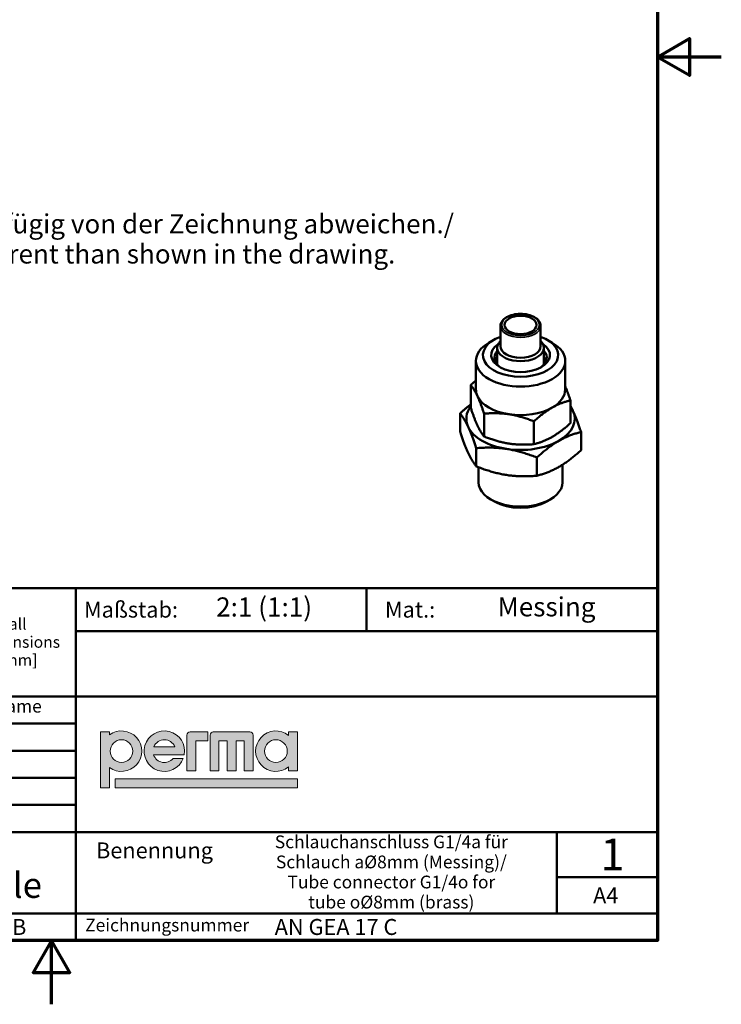
# Model space of a CAD drawing. Units: millimetres. Extents: x 0 to 105, y 0 to 149.
# Drawn here: x 50 to 105, y 0 to 77 of the extents above; entities that cross this region are included whole.
import ezdxf
from ezdxf.enums import TextEntityAlignment as Align

# ---------------------------------------------------------------- set-up
doc = ezdxf.new("R2010")
doc.units = ezdxf.units.MM
doc.header["$LTSCALE"] = 0.5
for name, color, linetype, lineweight in [('Rahmen (ISO)', 7, 'Continuous', 70), ('Schraffur (ISO)', 7, 'Continuous', 18), ('Sichtbar (ISO)', 7, 'Continuous', 50), ('Sichtbar schmal (ISO)', 7, 'Continuous', 35), ('Skizziergeometrie (ISO)', 7, 'Continuous', 25), ('Symbol (ISO)', 7, 'Continuous', 25), ('Titel (ISO)', 7, 'Continuous', 50)]:
    doc.layers.add(name, color=color, linetype=linetype, lineweight=lineweight)
doc.styles.add('Notiztext (DIN)', font='arial.ttf')
doc.styles.add('Textstil91', font='txt')
doc.styles.add('Textstil92', font='txt')
doc.styles.add('Textstil94', font='txt')
doc.styles.add('Textstil95', font='txt')
doc.styles.add('Textstil96', font='txt')
doc.styles.add('Textstil97', font='txt')
doc.styles.add('Textstil99', font='arial.ttf')

# ---------------------------------------------------------------- blocks, each defined once
blk = doc.blocks.new('Ränder Standardrahmen')
at = {"layer": 'Rahmen (ISO)', "flags": 128}
for points in [[(10, 10), (10, 287.0000076293946), (200, 287.0000076293946), (200, 10), (10, 10)], [(210, 148.5000038146973), (200, 148.5000038146973), (205, 151.3867473602295), (205, 145.6132507324219), (200, 148.5000038146973)], [(105, 0), (105, 10), (102.1132469177246, 5), (107.8867530822754, 5), (105, 10)]]:
    blk.add_lwpolyline(points, dxfattribs=at)
blk = doc.blocks.new('Schriftfelder perma_schriftfeld')
at = {"layer": 'Schraffur (ISO)', "true_color": 0xd02443}
h = blk.add_hatch(color=242, dxfattribs=at)
edge = h.paths.add_edge_path(flags=0)
edge.add_arc((243.4855390241711, 143.7748975342685), 1.785530546623793, 0, 360)
edge = h.paths.add_edge_path()
edge.add_line((241.6008123360682, 146.8003798493811), (241.6008123360681, 146.3290777908515))
edge.add_arc((243.4855390241711, 143.7748975342685), 3.174276527331191, -126.42357364233231, 126.42357364233229, ccw=False)
edge.add_line((241.6008123360681, 141.2207172776856), (241.6008123360681, 138.0215213284808))
edge.add_line((241.6008123360681, 138.0215213284808), (240.2120663553608, 138.0215213284808))
edge.add_line((240.2120663553608, 138.0215213284808), (240.2120663553608, 146.8003798493811))
edge.add_line((240.2120663553608, 146.8003798493811), (241.6008123360682, 146.8003798493811))
h = blk.add_hatch(color=242, dxfattribs=at)
edge = h.paths.add_edge_path(flags=0)
edge.add_arc((250.2055390241711, 143.7748975342685), 1.78553054662284, 22.88538047613576, 157.1146195238642)
edge.add_line((248.5605571144858, 144.4692705246211), (251.8505209338564, 144.4692705246211))
edge = h.paths.add_edge_path()
edge.add_arc((250.2055390241711, 143.7748975342685), 3.17427652733119, 349.193077125136, 698.9381823983302)
edge.add_line((253.1677523978849, 142.6341419072579), (251.5791459302305, 142.6341419072579))
edge.add_arc((250.2055390241711, 143.7748975342685), 1.78553054662492, 199.4712206344861, 320.29098344691835, ccw=False)
edge.add_line((248.5221246807924, 143.1797206853938), (253.3235184966065, 143.1797206853938))
h = blk.add_hatch(color=242, dxfattribs=at)
edge = h.paths.add_edge_path()
edge.add_arc((254.2483203746534, 146.3043991419856), 0.4959807073954986, 90, 180)
edge.add_line((253.7523396672579, 146.3043991419856), (253.7523396672579, 140.6998171484165))
edge.add_line((253.7523396672579, 140.6998171484165), (255.1410856479653, 140.6998171484165))
edge.add_line((255.1410856479653, 140.6998171484165), (255.1410856479653, 145.4116338686737))
edge.add_line((255.1410856479653, 145.4116338686737), (257.0258123360682, 145.4116338686737))
edge.add_line((257.0258123360682, 145.4116338686737), (257.0258123360682, 146.8003798493811))
edge.add_line((257.0258123360682, 146.8003798493811), (254.2483203746534, 146.8003798493811))
h = blk.add_hatch(color=242, dxfattribs=at)
edge = h.paths.add_edge_path()
edge.add_arc((263.6223557444282, 146.3043991419856), 0.4959807073954986, 0, 90)
edge.add_line((263.6223557444282, 146.8003798493811), (257.8689795386405, 146.8003798493811))
edge.add_arc((257.8689795386405, 146.3043991419856), 0.4959807073954986, 90, 180)
edge.add_line((257.372998831245, 146.3043991419856), (257.372998831245, 140.6998171484165))
edge.add_line((257.372998831245, 140.6998171484165), (258.7617448119524, 140.6998171484165))
edge.add_line((258.7617448119524, 140.6998171484165), (258.7617448119524, 145.4116338686737))
edge.add_line((258.7617448119524, 145.4116338686737), (260.0512946511807, 145.4116338686737))
edge.add_line((260.0512946511807, 145.4116338686737), (260.0512946511807, 140.6998171484165))
edge.add_line((260.0512946511807, 140.6998171484165), (261.4400406318881, 140.6998171484165))
edge.add_line((261.4400406318881, 140.6998171484165), (261.4400406318881, 145.4116338686737))
edge.add_line((261.4400406318881, 145.4116338686737), (262.7295904711163, 145.4116338686737))
edge.add_line((262.7295904711163, 145.4116338686737), (262.7295904711163, 140.6998171484164))
edge.add_line((262.7295904711163, 140.6998171484165), (264.1183364518238, 140.6998171484165))
edge.add_line((264.1183364518238, 140.6998171484165), (264.1183364518237, 146.3043991419856))
h = blk.add_hatch(color=242, dxfattribs=at)
edge = h.paths.add_edge_path(flags=0)
edge.add_arc((267.6893975450714, 143.7748975342685), 1.785530546623792, 0, 360)
edge = h.paths.add_edge_path()
edge.add_arc((267.6893975450714, 143.7748975342685), 3.174276527331188, 51.31781254651136, 308.6821874534886)
edge.add_line((269.6733203746534, 141.2969787143252), (269.6733203746534, 140.6998171484165))
edge.add_line((269.6733203746534, 140.6998171484165), (271.0620663553608, 140.6998171484165))
edge.add_line((271.0620663553608, 140.6998171484165), (271.0620663553608, 146.8003798493811))
edge.add_line((271.0620663553608, 146.8003798493811), (269.6733203746534, 146.8003798493811))
edge.add_line((269.6733203746534, 146.8003798493811), (269.6733203746534, 146.2528163542119))
blk.add_hatch(color=242, dxfattribs=at).paths.add_polyline_path([(242.49357760938, 138.0215213284808), (271.0620663553608, 138.0215213284808), (271.0620663553608, 139.4102673091882), (242.49357760938, 139.4102673091882)])
at = {"layer": 'Skizziergeometrie (ISO)', "color": 242, "lineweight": 9, "true_color": 0xd02443}
for p, q in [((241.6008123360682, 146.8003798493811), (240.2120663553608, 146.8003798493811)), ((240.2120663553608, 146.8003798493811), (240.2120663553608, 138.0215213284808)), ((241.6008123360681, 146.3290777908515), (241.6008123360682, 146.8003798493811)), ((254.2483203746534, 146.8003798493811), (257.0258123360682, 146.8003798493811)), ((257.0258123360682, 146.8003798493811), (257.0258123360682, 145.4116338686737)), ((257.8689795386405, 146.8003798493811), (263.6223557444282, 146.8003798493811)), ((269.6733203746534, 146.2528163542119), (269.6733203746534, 146.8003798493811)), ((269.6733203746534, 146.8003798493811), (271.0620663553608, 146.8003798493811)), ((271.0620663553608, 146.8003798493811), (271.0620663553608, 140.6998171484165)), ((253.7523396672579, 140.6998171484165), (253.7523396672579, 146.3043991419856)), ((255.1410856479653, 145.4116338686737), (255.1410856479653, 140.6998171484165)), ((257.0258123360682, 145.4116338686737), (255.1410856479653, 145.4116338686737)), ((257.372998831245, 146.3043991419856), (257.372998831245, 140.6998171484165)), ((258.7617448119524, 140.6998171484165), (258.7617448119524, 145.4116338686737)), ((258.7617448119524, 145.4116338686737), (260.0512946511807, 145.4116338686737)), ((260.0512946511807, 140.6998171484165), (260.0512946511807, 145.4116338686737)), ((261.4400406318881, 145.4116338686737), (262.7295904711163, 145.4116338686737)), ((261.4400406318881, 145.4116338686737), (261.4400406318881, 140.6998171484165)), ((262.7295904711163, 145.4116338686737), (262.7295904711163, 140.6998171484165)), ((264.1183364518237, 146.3043991419856), (264.1183364518238, 140.6998171484165)), ((248.5605571144858, 144.4692705246211), (251.8505209338564, 144.4692705246211)), ((248.5221246807924, 143.1797206853938), (253.3235184966065, 143.1797206853938)), ((251.5791459302305, 142.6341419072579), (253.1677523978849, 142.6341419072579)), ((241.6008123360681, 138.0215213284808), (241.6008123360681, 141.2207172776856)), ((255.1410856479653, 140.6998171484165), (253.7523396672579, 140.6998171484165)), ((257.372998831245, 140.6998171484165), (258.7617448119524, 140.6998171484165)), ((260.0512946511807, 140.6998171484165), (261.4400406318881, 140.6998171484165)), ((262.7295904711163, 140.6998171484165), (264.1183364518238, 140.6998171484165)), ((269.6733203746534, 140.6998171484165), (269.6733203746534, 141.2969787143252)), ((271.0620663553608, 140.6998171484165), (269.6733203746534, 140.6998171484165)), ((242.49357760938, 139.4102673091882), (242.49357760938, 138.0215213284808)), ((242.49357760938, 139.4102673091882), (271.0620663553608, 139.4102673091882)), ((271.0620663553608, 139.4102673091882), (271.0620663553608, 138.0215213284808)), ((240.2120663553608, 138.0215213284808), (241.6008123360681, 138.0215213284808)), ((242.49357760938, 138.0215213284808), (271.0620663553608, 138.0215213284808))]:
    blk.add_line(p, q, dxfattribs=at)
for centre, radius in [((243.4855390241711, 143.7748975342685), 1.785530546623793), ((267.6893975450714, 143.7748975342685), 1.785530546623792)]:
    blk.add_circle(centre, radius, dxfattribs=at)
for centre, radius, start, end in [((243.4855390241711, 143.7748975342685), 3.17427652733119, 233.5764263576676, 126.4235736423323), ((250.2055390241711, 143.7748975342685), 3.17427652733119, 349.1930771251181, 338.9381823983282), ((250.2055390241711, 143.7748975342685), 3.17427652733119, 349.1930771251363, 338.9381823983304), ((254.2483203746534, 146.3043991419856), 0.4959807073954986, 90, 180), ((257.8689795386405, 146.3043991419856), 0.4959807073954986, 90, 180), ((263.6223557444282, 146.3043991419856), 0.4959807073954986, 0, 90), ((267.6893975450714, 143.7748975342685), 3.17427652733119, 51.31781254651136, 308.6821874534886), ((250.2055390241711, 143.7748975342685), 1.78553054662284, 22.88538047613576, 157.1146195238642), ((250.2055390241711, 143.7748975342685), 1.78553054662492, 199.471220634486, 320.2909834469179)]:
    blk.add_arc(centre, radius, start, end, dxfattribs=at)
at = {"layer": 'Titel (ISO)'}
for p, q in [((327.5127883584023, 169.3382056155221), (137.5127883584022, 169.3382056155221)), ((218.1127883584023, 169.3382056155221), (236.3127883584021, 169.3382056155221)), ((236.3127883584021, 114.0882056155221), (236.3127883584021, 169.3382056155221)), ((236.3127883584021, 169.3382056155221), (236.3127883584021, 162.5882056155222)), ((281.9127883584023, 169.3382056155221), (281.9127883584023, 162.5882056155222)), ((327.5127883584023, 114.0882056155221), (327.5127883584023, 169.3382056155221)), ((236.3127883584021, 162.5882056155222), (327.5127883584023, 162.5882056155222)), ((137.5127883584022, 152.3382056155222), (327.5127883584023, 152.3382056155222)), ((192.1127883584023, 148.0882056155222), (236.3127883584021, 148.0882056155222)), ((192.1127883584023, 143.8382056155222), (236.3127883584021, 143.8382056155222)), ((192.1127883584023, 139.5882056155222), (236.3127883584021, 139.5882056155222)), ((192.1127883584023, 135.3382056155222), (236.3127883584021, 135.3382056155222)), ((192.1127883584023, 131.0882056155222), (327.5127883584023, 131.0882056155222)), ((236.3127883584021, 131.0882056155222), (236.3127883584021, 118.3382056155221)), ((311.7127883584024, 118.3382056155221), (311.7127883584024, 131.0882056155222)), ((311.7127883584021, 124.0197845628906), (327.5127883584021, 124.0197845628906)), ((192.1127883584023, 118.3382056155221), (236.3127883584021, 118.3382056155221)), ((236.3127883584021, 118.3382056155221), (327.5127883584023, 118.3382056155221)), ((236.3127883584021, 118.3382056155221), (311.7127883584024, 118.3382056155221)), ((137.5127883584022, 114.0882056155221), (327.5127883584023, 114.0882056155221))]:
    blk.add_line(p, q, dxfattribs=at)
at = {"layer": 'Titel (ISO)', "style": 'Textstil96'}
blk.add_text('Name', height=2.000000029802321, dxfattribs=at).set_placement((227.2127883584022, 149.193973916073), align=Align.BOTTOM_CENTER)
at = {"layer": 'Titel (ISO)', "style": 'Textstil95'}
blk.add_text('Benennung', height=2.5, dxfattribs=at).set_placement((248.6611714811056, 128.2173826906516), align=Align.MIDDLE_CENTER)
at = {"layer": 'Titel (ISO)', "color": 1, "true_color": 0xff0000, "insert": (232.5127883584023, 227.9419352211969), "char_height": 3.000000119209288, "width": 132.5099182128906, "attachment_point": 2, "line_spacing_factor": 0.9442214965820312, "style": 'Notiztext (DIN)'}
blk.add_mtext('\\fArial|b1|i0;\\H3.0000;Bauteil kann in Details geringfügig von der Zeichnung abweichen./\\P\\fArial|b1|i1;\\H3.0000;Part may be slightly different than shown in the drawing.', dxfattribs=at)
at = {"layer": 'Titel (ISO)', "style": 'Notiztext (DIN)'}
for s, insert, char_height, width, attachment_point in [('\\fArial|b1|i0;\\H2.5000;Maßstab:', (244.9733924311281, 165.9632056155222), 2.5, 15.32774329185486, 5), ('\\fArial|b1|i0;\\H2.5000;Mat.:', (288.7221859486278, 165.963205690028), 2.5, 8.898102374642248, 5), ('\\fArial|b1|i0;\\H2.0000;Zeichnungsnummer', (237.7860525909858, 117.5074129338006), 2.000000029802321, 26.70426845550537, 1)]:
    blk.add_mtext(s, dxfattribs=dict(at, insert=insert, char_height=char_height, width=width, attachment_point=attachment_point))
at = {"layer": 'Titel (ISO)', "insert": (227.2127883584022, 160.8850043886321), "char_height": 1.800000071525573, "width": 14.41225028934489, "attachment_point": 5, "line_spacing_factor": 0.9442214965820312, "style": 'Notiztext (DIN)'}
blk.add_mtext('\\fArial|b1|i0;\\H1.8000;all\\Pdimensions\\P[mm]', dxfattribs=at)
at = {"layer": 'Titel (ISO)'}
for tag, p, height, style in [('Maßstab_001', (258.3187040011579, 164.878621664338), 3.000000119209288, 'Textstil92'), ('Material_001', (302.4376655902435, 164.9042014745075), 3.000000119209288, 'Textstil92'), ('Artikelnummer_neu_001', (156.5844460222582, 158.8620801562781), 3.499999940395355, 'Textstil91'), ('Artikelnummer_alt_001', (153.9379588271624, 153.7955725857152), 2.5, 'Textstil95'), ('Kontroll_Datum_001', (205.4413693097347, 140.824869967958), 1.800000071525573, 'Textstil97'), ('Status5_001', (140.3597187401804, 136.5632055745207), 1.800000071525573, 'Textstil97'), ('Änderungen5_001', (148.587054539044, 136.5779395451783), 1.800000071525573, 'Textstil97'), ('Datum5_001', (172.4413693097345, 136.574869967958), 1.800000071525573, 'Textstil97'), ('Änderungen4_001', (147.4746397543955, 132.3125916590766), 1.800000071525573, 'Textstil97'), ('Status4_001', (140.3597187401804, 132.3132055745207), 1.800000071525573, 'Textstil97'), ('Datum4_001', (172.4413693097345, 132.324869967958), 1.800000071525573, 'Textstil97'), ('Status3_001', (140.3597187401804, 128.0632055745207), 1.800000071525573, 'Textstil97'), ('Änderungen3_001', (151.5418295713361, 128.0638194899647), 1.800000071525573, 'Textstil97'), ('Datum3_001', (172.4413693097345, 128.074869967958), 1.800000071525573, 'Textstil97'), ('Blattnummer_001', (318.5706223294316, 125.0802934428787), 5, 'Textstil99'), ('Status2_001', (140.3597187401804, 123.8132055745206), 1.800000071525573, 'Textstil97'), ('Änderungen2_001', (151.209087400652, 124.0624552448116), 1.800000071525573, 'Textstil97'), ('Datum2_001', (172.4413693097345, 123.8248699679578), 1.800000071525573, 'Textstil97'), ('Projekt_001', (194.5961440228488, 120.770581755849), 4.000000059604643, 'Textstil94'), ('Blattgröße_001', (317.4151665002902, 119.9107299359875), 2.5, 'Notiztext (DIN)'), ('Status1_001', (140.3247255598686, 119.5632055745206), 1.800000071525573, 'Textstil97'), ('Änderungen1_001', (146.3640667160792, 119.5779395451783), 1.800000071525573, 'Textstil97'), ('Datum1_001', (172.4106735375312, 119.5754838834019), 1.800000071525573, 'Textstil97'), ('Ers._für_001', (209.2797017957903, 114.9632056082461), 2.5, 'Textstil95'), ('Zeichnungsnummer_001', (267.5016718628334, 114.9632056082461), 2.5, 'Textstil95')]:
    blk.add_attdef(tag, p, '', height=height, dxfattribs=dict(at, style=style))
for tag, height, style, p in [('Änderungen8', 1.800000071525573, 'Textstil97', (158.6264137958634, 150.2132056155222)), ('Status8', 1.800000071525573, 'Textstil97', (141.2627883584022, 150.2132056155222)), ('Datum8', 1.800000071525573, 'Textstil97', (177.3127883584022, 150.2132056155222)), ('Name8', 1.800000071525573, 'Textstil97', (187.3627883584022, 150.2132056155222)), ('Status7', 1.800000071525573, 'Textstil97', (141.2627883584022, 145.9632056155222)), ('Änderungen7', 1.800000071525573, 'Textstil97', (158.6264137958634, 145.9632056155222)), ('Datum7', 1.800000071525573, 'Textstil97', (177.3127883584022, 145.9632056155222)), ('Name7', 1.800000071525573, 'Textstil97', (187.3627883584022, 145.9632056155222)), ('Status6', 1.800000071525573, 'Textstil97', (141.2627883584022, 141.7132056155222)), ('Änderungen6', 1.800000071525573, 'Textstil97', (158.6264137958634, 141.7132056155222)), ('Datum6', 1.800000071525573, 'Textstil97', (177.3127883584022, 141.7132056155222)), ('Name6', 1.800000071525573, 'Textstil97', (187.3627883584022, 141.7132056155222)), ('Benennung', 4.000000059604643, 'Textstil94', (274.0127883584021, 122.7378396410893))]:
    blk.add_attdef(tag, text='', height=height, dxfattribs=dict(at, style=style)).set_placement(p, align=Align.MIDDLE_CENTER)

msp = doc.modelspace()

# ---------------------------------------------------------------- linework, layer by layer
at = {"layer": 'Sichtbar (ISO)'}
for p, q in [((87.69046166321176, 51.5805591078611), (87.69046166321176, 53.17477600130406)), ((90.84046166321178, 51.5805591078611), (90.84046166321178, 53.17477600130406)), ((87.17147588227493, 52.08223472074208), (86.7810717536257, 51.85567697765441)), ((91.3594474441486, 52.08223472074208), (91.74985157279785, 51.85567697765441)), ((87.44046166321178, 50.14355074356476), (87.44046166321178, 51.46255634471035)), ((91.09046166321176, 50.14355074356476), (91.09046166321176, 51.46255634471035)), ((85.76546166321177, 48.19614503138791), (85.76546166321177, 50.43599313308156)), ((92.76546166321177, 48.19614503138791), (92.76546166321177, 50.43599313308156)), ((85.36171891243546, 46.7565319199362), (85.36171891243546, 48.5429278134081)), ((93.16920441398806, 45.55182380818525), (93.16920441398806, 47.33821970165717)), ((84.52520260869773, 44.89650524991501), (84.52520260869773, 46.31969996837285)), ((86.40772362996431, 44.5085159792649), (86.40772362996431, 46.29491187273681)), ((90.31146638074058, 43.90616192338945), (90.31146638074058, 45.69255781686135)), ((94.00572071772584, 43.43364539993172), (94.00572071772584, 44.85684011838955)), ((85.7953511942684, 42.1667716076713), (85.7953511942684, 43.58996632612914)), ((90.53561024878248, 41.43534168267965), (90.53561024878248, 42.85853640113749)), ((85.97621166321177, 40.91156912866597), (85.97621166321177, 42.095963477344)), ((92.55471166321178, 40.91156912866597), (92.55471166321178, 42.29666907040241)), ((87.21459779284847, 39.41260126503407), (86.93066751746719, 39.57737053273419)), ((91.31632553357508, 39.41260126503407), (91.60025580895633, 39.57737053273419))]:
    msp.add_line(p, q, dxfattribs=at)
at = {"layer": 'Sichtbar (ISO)', "flags": 128}
for points in [[(90.840461680511, 53.17477568943445), (90.83186309121206, 53.27483135932904), (90.80658915398335, 53.37307774127085), (90.76542411630855, 53.46794822718374), (90.70937863327315, 53.5581805011493), (90.6396015226004, 53.64317903162235), (90.55716327472992, 53.722424738661), (90.46308437023112, 53.79548432275512), (90.35833704719026, 53.86204626093228), (90.24391850575228, 53.92177966970925), (90.1208309000693, 53.97434810537786), (89.9901707437727, 54.01943907264007), (89.85311351246719, 54.05678126011708), (89.710838633025, 54.08610398601368), (89.56459312532643, 54.10718346873856), (89.41569457888112, 54.11990670073819), (89.26546161052843, 54.12417177845143), (89.11522843144154, 54.11990882442935), (88.96633078061674, 54.1071827102775), (88.8200853256017, 54.08610240841461), (88.67780818076638, 54.0567821361702), (88.5407522928917, 54.01943963390142), (88.41009376978536, 53.97434693734788), (88.28700416871256, 53.92177929050929), (88.17258555053063, 53.86204644806923), (88.06783943034478, 53.79548399279432), (87.97376014389015, 53.72242454904593), (87.89132161943085, 53.64317186810939), (87.82153892430073, 53.55815248032059), (87.76549562763302, 53.46793192815872), (87.72430466964634, 53.37311265632913), (87.69904263890227, 53.27485240619953), (87.69046164591256, 53.17477568943473)], [(85.361718980228, 48.54292775040429), (85.3791206764083, 48.55873024486623), (85.39646484214038, 48.57442700263352), (85.41375253109547, 48.59001936141915), (85.43098469157762, 48.6055081109631), (85.44816237725811, 48.62089434533043), (85.46528643107384, 48.63617854993619), (85.48235801206319, 48.65136212317025), (85.4993780685302, 48.66644561112465), (85.51634744341195, 48.68143023015861), (85.53326729574663, 48.69631664771785), (85.55013846847129, 48.71110559286557), (85.56696190989001, 48.72579834263785), (85.58373856830688, 48.74039544312672), (85.60046939202606, 48.75489768407216), (85.61715543471863, 48.76930591589117), (85.63379743395454, 48.783621050618), (85.65039644340492, 48.79784393866955), (85.66695330600683, 48.81197530910903), (85.68346907543145, 48.82601601235331), (85.6999444892486, 48.83996647314064), (85.71638060112952, 48.85382778553598), (85.73277825401115, 48.86760067860247), (85.74913829083052, 48.88128588140329), (85.76546165989166, 48.8948839400304)], [(85.8847212253747, 47.67449117236338), (85.8632785947263, 47.72011161070103), (85.84192963544874, 47.76461442355548), (85.82065611903002, 47.80805044168549), (85.79944002769236, 47.85046818636621), (85.7782639758608, 47.89191411021564), (85.75711131553015, 47.93243204922183), (85.73596497722681, 47.97206364936193), (85.7148085236798, 48.01084848889646), (85.69362541225112, 48.04882474487476), (85.67239983787258, 48.08602895136765), (85.65111567937456, 48.12249514716981), (85.62975671022043, 48.15825718716425), (85.60830723070919, 48.19334655231156), (85.58675111967119, 48.22779399168772), (85.56507225593688, 48.26162854883254), (85.54325493980527, 48.29487877904927), (85.52128241790398, 48.32757189616632), (85.49913835832922, 48.35973413753904), (85.476806218443, 48.39139064363639), (85.4542690341388, 48.42256630845785), (85.43150941984155, 48.45328529129698), (85.4085099899763, 48.48357004497068), (85.38525262139815, 48.51344356556641), (85.361718980228, 48.54292775040429)], [(92.76546166653215, 48.44723727947105), (92.78167008006398, 48.40828794729347), (92.79787817749443, 48.36882713628392), (92.81409386135763, 48.32884083666423), (92.83032398051643, 48.28831443094678), (92.84657612140361, 48.24723360314749), (92.86285734361626, 48.20558263889239), (92.87917502285283, 48.16334612531107), (92.8955362187105, 48.12050761614496), (92.91194820152062, 48.07705127284496), (92.92841813624749, 48.03295961294303), (92.94495318785525, 47.98821564032677), (92.96156052130823, 47.94280138523215), (92.97824761767203, 47.89669833086262), (92.99502164191087, 47.84988728921395), (93.01189007509035, 47.80234901254554), (93.02886018754191, 47.75406291352282), (93.04593935496395, 47.70500871007664), (93.06313537452354, 47.65516465824965), (93.08045604338756, 47.60450877325788), (93.09790884262168, 47.55301766816564), (93.11550209622845, 47.50066820156614), (93.13324360137483, 47.44743571042807), (93.15114157669636, 47.3932950453645), (93.16920434619554, 47.33821965765812)], [(86.40772368125565, 46.29491184877211), (86.3841899215475, 46.36658217499233), (86.36093250028578, 46.4366755594467), (86.3379331099332, 46.50524921231002), (86.31517365368666, 46.57235754603682), (86.29263633767353, 46.63805333956886), (86.2703041977873, 46.70238694483312), (86.24816013821257, 46.76540611323624), (86.22618769533663, 46.82715725753143), (86.20437003676183, 46.88768481377064), (86.18269148912891, 46.94703181679448), (86.16113532540734, 47.00523874643093), (86.13968568784541, 47.06234557910222), (86.11832682405839, 47.11839028230992), (86.09704277092754, 47.17340997031723), (86.07581703849829, 47.22743938346495), (86.05463413780386, 47.28051365461263), (86.03347757888974, 47.33266557303589), (86.0123313459535, 47.38392740755438), (85.99117847488861, 47.43433002577646), (85.9700026337913, 47.48390416925437), (85.94878654245365, 47.53267917832906), (85.92751302603494, 47.58068359701814), (85.90616375065598, 47.62794493218928), (85.8847212253747, 47.67449117236338)], [(93.16920434619554, 47.33821965765812), (93.10490922342504, 47.32228765613178), (93.04136884534424, 47.30580716336592), (92.97853316257057, 47.28876690049614), (92.91635286329122, 47.27115430785999), (92.85478000546603, 47.2529568836505), (92.79376738462469, 47.23416060161468), (92.73326884996806, 47.21475033673231), (92.6732387775326, 47.19471029277539), (92.61363233360827, 47.17402391035249), (92.55440494790271, 47.15267331987626), (92.49551257695929, 47.13063924960753), (92.43691144073904, 47.1079018485553), (92.37855786457023, 47.08443962086924), (92.32040822646466, 47.06023012644535), (92.26241885175055, 47.03524894565696), (92.20454596038903, 47.00947111090438), (92.14674527184737, 46.98286941718857), (92.08897232120034, 46.95541533508569), (92.03118193229479, 46.92707846371477), (91.97332834945823, 46.89782685023177), (91.91536497408129, 46.86762659448937), (91.8572442987632, 46.83644132381782), (91.79891771633378, 46.80423257034415), (91.7403353552175, 46.77096016348064)], [(84.52520255554519, 46.31969994199117), (84.56211002395058, 46.35317297551752), (84.59879253355204, 46.38624455268312), (84.63525672247825, 46.41892044531625), (84.67150933422487, 46.45120746051424), (84.70755700692064, 46.48311185740136), (84.74340606259278, 46.51463971307138), (84.77906303400287, 46.54579722597168), (84.81453413781101, 46.57659041251912), (84.84982580141163, 46.60702492318814), (84.88494413609769, 46.63710573912659), (84.91989525316232, 46.66683881607432), (84.95468515853142, 46.69623004909436), (84.98931985813086, 46.72528387136154), (85.02380525251945, 46.75400562996592), (85.05814724225598, 46.7824001847015), (85.09235172789926, 46.81047239536227), (85.12642439927382, 46.83822797498058), (85.16037094620418, 46.8656702001085), (85.19419716388204, 46.89280435715915), (85.22790853139772, 46.91963457592296), (85.26151094931002, 46.94616620348997), (85.29500968597495, 46.97240227370467), (85.32841053658422, 46.9983470983881), (85.36171887486105, 47.02400572124587)], [(85.16027685336441, 45.26516951998865), (85.13448561625378, 45.32004763702729), (85.10878488950034, 45.3736364536232), (85.08315359967983, 45.42599426661406), (85.05757035726661, 45.47717517484645), (85.0320149317734, 45.52723187783665), (85.0064669873458, 45.57621299846366), (84.98090660959791, 45.62416618501438), (84.9553135680424, 45.67113732238396), (84.92966868586325, 45.71716925033753), (84.9039521540416, 45.76230322539813), (84.87814437429292, 45.80657892272788), (84.85222595906693, 45.85003491778104), (84.8261770993448, 45.89270759600114), (84.79997798610773, 45.93463211988906), (84.77360902107112, 45.97584255788079), (84.74704976301354, 46.0163722427659), (84.72027998144758, 46.05625194949985), (84.6932790244176, 46.09551342198739), (84.66602539703077, 46.13418572306446), (84.63849823659712, 46.17229852045503), (84.61067520528692, 46.20987892028698), (84.58253375453621, 46.24695463169532), (84.55405091431254, 46.28355336005312), (84.52520255554519, 46.31969994199117)], [(85.361718980228, 46.75653191775057), (85.38525262139815, 46.68486150798208), (85.4085099899763, 46.61476810865236), (85.43150941984155, 46.54619463052902), (85.4542690341388, 46.47908614440463), (85.476806218443, 46.41339042671869), (85.49913835832922, 46.34905700419046), (85.52128241790398, 46.28603771443358), (85.54325493980527, 46.22428652416046), (85.56507225593688, 46.16375887672959), (85.58675111967119, 46.10441203336466), (85.60830723070919, 46.04620493657285), (85.62975671022043, 45.98909808117713), (85.65111567937456, 45.93305329064354), (85.67239983787258, 45.87803391791189), (85.69362541225112, 45.82400423505496), (85.7148085236798, 45.77093013665555), (85.73596497722681, 45.71877832268969), (85.75711131553015, 45.66751644462581), (85.7782639758608, 45.61711361368195), (85.79944002769236, 45.56753953445281), (85.82065611903002, 45.518764659099), (85.84192963544874, 45.47076030239265), (85.8632785947263, 45.42349875598965), (85.8847212253747, 45.37695262508556)], [(88.3595949173804, 46.24930619836074), (88.27956995854294, 46.26119119618599), (88.19989450244672, 46.27210613472374), (88.12050006046294, 46.28207253779506), (88.04132067277374, 46.29111144004403), (87.96229111713095, 46.29924174678079), (87.88334817326187, 46.30648047480812), (87.80442872626085, 46.31284263294857), (87.72547155783039, 46.31834237584596), (87.64641555504016, 46.32299185016386), (87.56720081668175, 46.32680225737172), (87.48776675666039, 46.32978227332428), (87.40805431670464, 46.33194066301071), (87.32800370097308, 46.33328393885146), (87.24755532435879, 46.33381751732108), (87.16664907491892, 46.33354517003481), (87.08522523583758, 46.33247043824818), (87.00322261515909, 46.33059455091152), (86.9205801262948, 46.32791794253286), (86.83723536556727, 46.32443961701094), (86.7531252970961, 46.32015796771368), (86.66818533083597, 46.31506960662671), (86.58235004697544, 46.30916967438198), (86.49555245836717, 46.30245275511328), (86.40772368125565, 46.29491184877211)], [(91.7403353552175, 46.77096016348064), (91.68175299410115, 46.73676189410381), (91.62342641167176, 46.70179455763658), (91.56530573635365, 46.66604088640595), (91.50734236097672, 46.62948336626956), (91.44948877814016, 46.59210365451188), (91.3916983892346, 46.55388198257129), (91.33392543858758, 46.51479760541312), (91.27612475004592, 46.47482889348551), (91.21825185868435, 46.43395316491732), (91.16026248397029, 46.39214662578186), (91.10211284586471, 46.34938382118348), (91.04375926969593, 46.30563886960728), (90.98515813347566, 46.2608839706926), (90.92626576253222, 46.21509031914825), (90.86703837682668, 46.16822734346988), (90.8074319329023, 46.12026358951688), (90.74740186046692, 46.07116559422793), (90.68690332581023, 46.02089828096135), (90.6258907049689, 45.96942489975863), (90.56431784714376, 45.91670742268468), (90.50213754786438, 45.86270550949929), (90.4393018650907, 45.80737644603984), (90.3757614870099, 45.75067599840001), (90.3114663642394, 45.69255780239903)], [(93.16920434619595, 46.93161015941957), (93.1775914636825, 46.91628492070896), (93.18597373428149, 46.9008569462647), (93.19435221166405, 46.88532441389916), (93.2027274226659, 46.86968580669011), (93.2111001048568, 46.85393948636153), (93.21947099580667, 46.83808454464098), (93.22784093845246, 46.822118550691), (93.23621024889552, 46.80603986623561), (93.2445797700728, 46.7898470350294), (93.2529503449213, 46.77353860082707), (93.26132260564376, 46.75711298602947), (93.26969750054423, 46.74056769912221), (93.27807524035696, 46.72390116250618), (93.28645687875321, 46.70711179858227), (93.29484304793564, 46.69019802975132), (93.3032346962084, 46.67315760720653), (93.31163224503995, 46.65598858928745), (93.32003653736729, 46.63868903245263), (93.32844841612732, 46.62125748045673), (93.33686840815571, 46.60369168637394), (93.34529756712358, 46.58598909801293), (93.35373652523386, 46.56814862507068), (93.36218580932194, 46.55016753332526), (93.37064647305913, 46.53204327058542)], [(93.37064647305913, 46.53204327058542), (93.39643771016978, 46.47606288985989), (93.42213843692318, 46.4191828756772), (93.4477697267437, 46.36136929600268), (93.47335296915693, 46.30258656924), (93.49890839465012, 46.24279856393893), (93.52445633907772, 46.18196737773373), (93.55001671682562, 46.12005413366662), (93.5756097583811, 46.05701976898727), (93.60125464056028, 45.99282241852269), (93.62697117238191, 45.92741887656557), (93.65277895213059, 45.86076556958531), (93.67869736735659, 45.79281612539069), (93.70474622707874, 45.72352343802493), (93.73094534031578, 45.65283675151318), (93.7573143053524, 45.58070542935343), (93.78387356340998, 45.50707567232164), (93.81064334497592, 45.43189136606723), (93.83764430200594, 45.35509445269823), (93.86489792939275, 45.27662370783872), (93.89242508982643, 45.19641632763277), (93.92024812113667, 45.11440524767552), (93.94838957188738, 45.03052085137086), (93.976872412111, 44.94469157670039), (94.00572077087836, 44.85683995905882)], [(90.3114663642394, 45.69255780239903), (90.22363749493164, 45.72720302227096), (90.1368397482727, 45.76070602753784), (90.05100463563377, 45.7930949186366), (89.96606472205717, 45.82439596911419), (89.8819547852949, 45.85463429683527), (89.79861002456734, 45.88383307048027), (89.71596732496886, 45.91201351048581), (89.63396483599924, 45.93919561998885), (89.55254091789257, 45.96539806253242), (89.47163477381984, 45.99063828247897), (89.39118623915483, 46.01493141188575), (89.31113557073976, 46.03829209457361), (89.23142302541685, 46.06073326882706), (89.15198928149687, 46.08226665563102), (89.07277427972065, 46.10290233017057), (88.9937184876647, 46.12264981965789), (88.91476142460135, 46.1415165200902), (88.83584187223317, 46.15950903396284), (88.75689871762984, 46.17663244120606), (88.6778693727213, 46.19289096757128), (88.5986899850321, 46.20828713421424), (88.51929554304833, 46.22282193784463), (88.43961998158503, 46.23649527734528), (88.3595949173804, 46.24930619836074)], [(91.7403353552175, 44.47342161620284), (91.79891771633378, 44.50761971563276), (91.8572442987632, 44.54258720265499), (91.91536497408129, 44.5783408119029), (91.97332834945823, 44.61489819831839), (92.03118193229479, 44.65227796718109), (92.08897232120034, 44.69049973048968), (92.14674527184737, 44.72958409051634), (92.20454596038903, 44.76955275866346), (92.26241885175055, 44.81042843583714), (92.32040822646466, 44.85223509298959), (92.37855786457023, 44.89499776434299), (92.43691144073904, 44.93874274256818), (92.49551257695929, 44.98349763386884), (92.55440494790271, 45.02929136155322), (92.61363233360827, 45.07615423824957), (92.6732387775326, 45.12411803788658), (92.73326884996806, 45.17321615499954), (92.79376738462469, 45.2234834682661), (92.85478000546603, 45.27495666673281), (92.91635286329122, 45.32767414380677), (92.97853316257057, 45.38167623972817), (93.04136884534424, 45.4370052270476), (93.10490922342504, 45.49370559854744), (93.16920434619554, 45.55182382500443)], [(84.52520255554519, 44.8965052630569), (84.55405091431254, 44.80865388906338), (84.58253375453621, 44.72282437074489), (84.61067520528692, 44.63894021808825), (84.63849823659712, 44.55692938177904), (84.66602539703077, 44.47672151427703), (84.6932790244176, 44.39825101306555), (84.72027998144758, 44.32145385604853), (84.74704976301354, 44.24626979344214), (84.77360902107112, 44.1726397927623), (84.79997798610773, 44.1005087142506), (84.8261770993448, 44.02982227138688), (84.85222595906693, 43.96052934037309), (84.87814437429292, 43.89257965253044), (84.9039521540416, 43.82592658919821), (84.92966868586325, 43.76052304724109), (84.9553135680424, 43.69632545312848), (84.98090660959791, 43.63329108844911), (85.0064669873458, 43.57137808803004), (85.0320149317734, 43.51054690182485), (85.05757035726661, 43.45075865287575), (85.08315359967983, 43.39197592611307), (85.10878488950034, 43.33416234643855), (85.13448561625378, 43.27728257590389), (85.16027685336442, 43.22130195153033)], [(85.79535125655077, 43.58996626913896), (85.76650285168529, 43.67781779197286), (85.73801997853442, 43.76364708560489), (85.70987855412552, 43.84753146674031), (85.68205544378995, 43.92954259220521), (85.65452833603985, 44.00974994207272), (85.6272748667037, 44.08822059591689), (85.60027388333191, 44.16501752445514), (85.57350399639886, 44.24020189138643), (85.54694484370839, 44.31383158774132), (85.52057577330467, 44.38596297057797), (85.49437681811827, 44.45664956607438), (85.46832774766189, 44.52594237479392), (85.44240938511945, 44.59389178865008), (85.4166015526872, 44.66054512596879), (85.3908851262327, 44.72594860724902), (85.36524024405354, 44.79014595771361), (85.33964720249803, 44.85318032239296), (85.31408682475015, 44.91509356646006), (85.28853877495543, 44.97592481334215), (85.26298345482932, 45.03571275796634), (85.23740021241613, 45.09449548472902), (85.2117689225956, 45.15230906440354), (85.18606809047505, 45.20918913926311), (85.16027685336441, 45.26516951998865)], [(85.8847212253747, 45.37695262508556), (85.90616375065598, 45.33133207747789), (85.92751302603494, 45.28682947585532), (85.94878654245365, 45.24339339574257), (85.9700026337913, 45.20097551734097), (85.99117847488861, 45.15952952924275), (86.0123313459535, 45.11901180295835), (86.03347757888974, 45.07938024636366), (86.05463413780386, 45.04059530237172), (86.07581703849829, 45.00261887364515), (86.09704277092754, 44.96541493686151), (86.11832682405839, 44.92894842578365), (86.13968568784541, 44.8931864731151), (86.16113532540734, 44.85809713069224), (86.18269148912891, 44.82364985847143), (86.20437003676183, 44.78981514166771), (86.22618769533663, 44.75656500264263), (86.24816013821257, 44.72387193150347), (86.2703041977873, 44.69170981148455), (86.29263633767353, 44.66005312265118), (86.31517365368666, 44.62887738198361), (86.3379331099332, 44.59815855154204), (86.36093250028578, 44.56787362312838), (86.3841899215475, 44.53800011740798), (86.40772368125565, 44.5085160161184)], [(94.00572077087836, 44.85683995905882), (93.9269058480616, 44.83730598139432), (93.84908906798472, 44.81710955121039), (93.77220520839963, 44.79623942349959), (93.69619115440064, 44.7746811811276), (93.62098537158899, 44.7524203425215), (93.54652780070558, 44.72944230099252), (93.47275954152953, 44.70572970622542), (93.39962316897979, 44.68126557008528), (93.32706199554507, 44.65603040539903), (93.25502038738539, 44.6300048444665), (93.18344334286343, 44.6031674471685), (93.112276439861, 44.57549515792453), (93.04146578309567, 44.54696473724247), (92.97095768801904, 44.51755063050368), (92.9006987335007, 44.48722597289358), (92.8306355510937, 44.45596198075175), (92.76071450893326, 44.4237287441335), (92.69088194881293, 44.39049487603663), (92.6210836593488, 44.35622574712906), (92.55126500768851, 44.32088551077892), (92.48137058389707, 44.28443689827015), (92.41134421412806, 44.24683927720297), (92.34112866427824, 44.20805043002424), (92.27066556754782, 44.16802456312786)], [(86.40772368125565, 44.5085160161184), (86.49555245836717, 44.47387069752896), (86.58235004697544, 44.44036773806366), (86.66818533083597, 44.40797894585876), (86.7531252970961, 44.37667780366047), (86.83723536556727, 44.34643940009325), (86.92058012629487, 44.31724080918429), (87.00322261515909, 44.28906036917876), (87.08522523583758, 44.26187818335936), (87.16664907491892, 44.23567549793189), (87.24755532435879, 44.21043555899802), (87.32800370097308, 44.18614232311278), (87.40805431670464, 44.1627815570236), (87.48776675666039, 44.14034041679804), (87.56720081668175, 44.11880722391599), (87.64641555504016, 44.09817134034407), (87.72547155783039, 44.07842402360505), (87.80442872626085, 44.05955730627635), (87.88334817326187, 44.0415648702121), (87.96229111713095, 44.02444125024709), (88.04132067277374, 44.00818278813064), (88.12050006046294, 43.99278675520855), (88.19989450244672, 43.97825201356091), (88.27956995854294, 43.96457834147462), (88.3595949173804, 43.95176765108295)], [(90.3114663642394, 43.90616196974533), (90.3757614870099, 43.92209394081567), (90.4393018650907, 43.93857450972155), (90.50213754786438, 43.95561484873133), (90.56431784714376, 43.97322725863147), (90.6258907049689, 43.99142468284096), (90.68690332581023, 44.01022114761278), (90.74740186046692, 44.02963141249517), (90.8074319329023, 44.04967133462807), (90.86703837682668, 44.07035767136695), (90.92626576253222, 44.09170836082521), (90.98515813347566, 44.11374235495393), (91.04375926969593, 44.13647976362016), (91.10211284586471, 44.15994196465721), (91.16026248397029, 44.18415159232611), (91.21825185868435, 44.20913265509752), (91.27612475004592, 44.23491054124457), (91.33392543858758, 44.2615122787409), (91.3916983892346, 44.28896637797528), (91.44948877814016, 44.31730315797818), (91.50734236097672, 44.34655471435617), (91.56530573635365, 44.37675510381946), (91.62342641167176, 44.40794043647374), (91.68175299410115, 44.44014903939243), (91.7403353552175, 44.47342161620284)], [(92.27066556754782, 44.16802456312786), (92.20020247081744, 44.12689643254456), (92.12998692096764, 44.08481638777906), (92.05996055119859, 44.04176300002823), (91.9900661274072, 43.99771256898918), (91.9202474757469, 43.95264103032814), (91.85044918628276, 43.90652183584238), (91.78061662616243, 43.85932791022915), (91.71069558400205, 43.8110314463011), (91.64063240159498, 43.76160203164825), (91.57037344707665, 43.71100780714161), (91.49986535200004, 43.65921609075232), (91.42905469523467, 43.60619222092883), (91.35788779223229, 43.55189992253918), (91.2863107477103, 43.49630036261737), (91.21426913955062, 43.43935391751682), (91.14170796611592, 43.38101868068391), (91.0685715935662, 43.32124994502328), (90.99480333439013, 43.26000190937471), (90.92034576350667, 43.19722542406334), (90.84513998069502, 43.13287000264181), (90.76912592669608, 43.06688108014454), (90.69224206711098, 42.99920226753742), (90.61442528703407, 42.92977529104081), (90.53561036421736, 42.8585362776728)], [(85.16027685336442, 43.22130195153033), (85.18606809047505, 43.16642407813971), (85.2117689225956, 43.11283495721887), (85.23740021241613, 43.06047714422803), (85.26298345482932, 43.00929623599563), (85.28853877495543, 42.95923983733035), (85.31408682475015, 42.91025865602644), (85.33964720249803, 42.86230522582771), (85.36524024405354, 42.81533408845811), (85.3908851262327, 42.7693024041526), (85.4166015526872, 42.72416848976887), (85.44240938511945, 42.67989251845267), (85.46832774766189, 42.63643679738596), (85.49437681811827, 42.59376424146012), (85.52057577330467, 42.5518395649395), (85.54694484370839, 42.51062882262284), (85.57350399639886, 42.47009944206264), (85.60027388333191, 42.43021943100379), (85.6272748667037, 42.39095818699507), (85.65452833603985, 42.35228573328527), (85.68205544378995, 42.31417345352924), (85.70987855412552, 42.27659276454159), (85.73801997853442, 42.23951682465442), (85.76650285168529, 42.20291832098314), (85.79535125655077, 42.1667715902047)], [(88.16548075770048, 43.53458768782945), (88.06922631190692, 43.54888874165907), (87.97331009457264, 43.56204326776739), (87.87765223741977, 43.57407546258007), (87.78217476877848, 43.58500696280773), (87.68680066528319, 43.59485764176934), (87.59145448407503, 43.6036447523919), (87.49606141449792, 43.61138396624148), (87.4005475941998, 43.61809040503014), (87.30483947693004, 43.62377559924789), (87.20886383253936, 43.628449920881), (87.1125481157648, 43.63212285833895), (87.01581883303919, 43.63480152610867), (86.9186031229982, 43.63649218355797), (86.82082701792268, 43.63719807714374), (86.7224163393593, 43.63692257279583), (86.62329590786702, 43.6356669355676), (86.52338985911844, 43.63343038843182), (86.42262051120348, 43.63021150020386), (86.32090957635101, 43.62600650752233), (86.21817647505503, 43.62081102320681), (86.11433941608765, 43.61461794678873), (86.00931413209364, 43.60741917286886), (85.90301426813161, 43.59920609549415), (85.79535125655077, 43.58996626913896)], [(90.53561036421736, 42.8585362776728), (90.42794718800037, 42.90100146047496), (90.32164735696558, 42.9420189104514), (90.21662204662977, 42.98162883659708), (90.1127850666877, 43.0198663947966), (90.01005191270818, 43.05676552363495), (89.90834081980503, 43.09235906575117), (89.8075714982319, 43.12667560323546), (89.70766555485045, 43.15974359494325), (89.60854501799099, 43.19158809053859), (89.51013444479473, 43.2222334096818), (89.41235818166857, 43.25170155690673), (89.31514268236182, 43.28001210214792), (89.21841334695264, 43.30718424939753), (89.12209768286164, 43.33323476616754), (89.0261219331038, 43.35817871537407), (88.93041381583409, 43.38202933210285), (88.83489999553593, 43.40479899820129), (88.7395069259588, 43.42649826956724), (88.64416085011781, 43.4471353850911), (88.54878664125538, 43.46671742704047), (88.45330917261413, 43.48525074579842), (88.35765131546123, 43.50273870729476), (88.26173520349406, 43.51918437031295), (88.16548075770048, 43.53458768782945)], [(88.3595949173804, 43.95176765108295), (88.43961998158503, 43.9398824226339), (88.51929554304833, 43.92896781668182), (88.5986899850321, 43.91900135162777), (88.6778693727213, 43.90996231565789), (88.75689871762984, 43.90183194467236), (88.83584187223317, 43.89459342936683), (88.91476142460135, 43.88823119341798), (88.9937184876647, 43.88273146741697), (89.07277427972065, 43.87808182035079), (89.15198928149687, 43.87427162217528), (89.23142302541685, 43.87129141230079), (89.31113557073976, 43.8691329885865), (89.39118623915483, 43.86778979614708), (89.47163477381984, 43.86725632415592), (89.55254091789257, 43.8675283904295), (89.63396483599924, 43.86860336510004), (89.71596732496886, 43.87047932875304), (89.79861002456734, 43.8731559371317), (89.8819547852949, 43.87663407991762), (89.96606472205717, 43.88091580506098), (90.05100463563377, 43.88600425786861), (90.1368397482727, 43.89190409121952), (90.22363749493167, 43.89862096468664), (90.3114663642394, 43.90616196974533)], [(92.27066556754782, 42.12415699466952), (92.34112866427824, 42.16528536890083), (92.41134421412806, 42.20736517001832), (92.48137058389707, 42.25041855776916), (92.55126500768851, 42.29446898880818), (92.6210836593488, 42.33954077111727), (92.69088194881293, 42.38565996560303), (92.76071450893326, 42.43285364756822), (92.8306355510937, 42.48115011149625), (92.9006987335007, 42.53057976979714), (92.97095768801904, 42.58117399430378), (93.04146578309567, 42.63296546704505), (93.112276439861, 42.68598958051657), (93.18344334286343, 42.74028212255425), (93.25502038738539, 42.79588143882803), (93.32706199554507, 42.85282764028054), (93.39962316897979, 42.91116312076151), (93.47275954152953, 42.97093161277409), (93.54652780070558, 43.0321798920707), (93.62098537158899, 43.09495613373403), (93.69619115440064, 43.15931204245162), (93.77220520839963, 43.22530072130086), (93.84908906798472, 43.29297929025996), (93.9269058480616, 43.36240651040459), (94.00572077087836, 43.43364528012457)], [(85.79535125655077, 42.1667715902047), (85.90301426813161, 42.12430662450443), (86.00931413209364, 42.08328891191841), (86.11433941608765, 42.04367924459), (86.21817647505503, 42.00544188453084), (86.32090957635101, 41.96854229873488), (86.42262051120348, 41.93294909128201), (86.52338985911844, 41.89863229498048), (86.62329590786702, 41.86556448624381), (86.7224163393593, 41.83371980767734), (86.82082701792268, 41.80307467150528), (86.9186031229982, 41.77360685894369), (87.01581883303919, 41.74529594870072), (87.1125481157648, 41.7181235881415), (87.20886383253936, 41.6920732846811), (87.30483947693004, 41.66712939615146), (87.4005475941998, 41.64327853577463), (87.49606141449792, 41.6205088696762), (87.59145448407503, 41.59880984195829), (87.68680066528319, 41.57817266575754), (87.78217476877848, 41.55859044083704), (87.87765223741977, 41.54005712207907), (87.97331009457264, 41.52256916058273), (88.06922631190692, 41.50612368053567), (88.1654807577005, 41.49072011937113)], [(90.53561036421736, 41.43534159873854), (90.61442528703407, 41.45487582005109), (90.69224206711098, 41.47507200658696), (90.76912592669608, 41.49594237794581), (90.84513998069502, 41.51750086396583), (90.92034576350667, 41.53976121527589), (90.99480333439013, 41.56273950045288), (91.0685715935662, 41.58645185157195), (91.14170796611592, 41.61091623136011), (91.21426913955062, 41.63615115239834), (91.2863107477103, 41.6621769569789), (91.35788779223229, 41.68901459792492), (91.42905469523467, 41.71668664352086), (91.49986535200004, 41.7452168205549), (91.57037344707665, 41.77463117094172), (91.64063240159498, 41.80495582855182), (91.71069558400205, 41.83621957704562), (91.78061662616243, 41.86845281366388), (91.85044918628276, 41.90168692540876), (91.9202474757469, 41.93595605431633), (91.9900661274072, 41.97129604701846), (92.05996055119859, 42.00774465952721), (92.12998692096764, 42.04534228059439), (92.20020247081744, 42.08413137142115), (92.27066556754782, 42.12415699466952)], [(88.1654807577005, 41.49072011937113), (88.26173520349406, 41.47641930918957), (88.35765131546123, 41.46326460011009), (88.45330917261413, 41.45123240529742), (88.54878664125538, 41.44030090506976), (88.64416085011781, 41.4304504090793), (88.7395069259588, 41.42166335913361), (88.83489999553598, 41.41392390163603), (88.93041381583409, 41.40721746284736), (89.0261219331038, 41.40153251227761), (89.12209768286164, 41.39685812996762), (89.21841334695264, 41.39318497920011), (89.31514268236182, 41.39050652473996), (89.41235818166857, 41.38881623229248), (89.51013444479473, 41.38811000404333), (89.60854501799099, 41.3883853254201), (89.70766555485045, 41.38964114561949), (89.8075714982319, 41.39187750978411), (89.90834081980503, 41.39509665682935), (90.01005191270818, 41.39930131484749), (90.1127850666877, 41.40449725612064), (90.21662204662977, 41.41069013439835), (90.32164735696558, 41.41788864950097), (90.42794718800037, 41.42610198948523), (90.53561036421736, 41.43534159873854)]]:
    msp.add_lwpolyline(points, dxfattribs=at)
at = {"layer": 'Sichtbar (ISO)'}
msp.add_ellipse((89.26546166321177, 53.2565307137883), major_axis=(-1.249999999999998, -1e-16), ratio=0.5758617009853118, dxfattribs=at)
for centre, major_axis, ratio, start_param, end_param in [((89.26546166321177, 50.43599313308156), (-3.5, -3e-16), 0.5758617009853118, 5.501639689889974, 10.20632357805898), ((89.26546166321177, 50.88564405174495), (-2.95, -6e-16), 0.5758617009853119, 5.275593255835532, 10.43237001211343), ((89.26546166321177, 50.88564405174495), (-2.299999999999998, 3e-16), 0.5758617009853118, 5.584824219083309, 10.12313904886565), ((89.26546166321177, 51.46255634471035), (-1.824999999999999, -2e-16), 0.5758617009853118, 5.753594182769, 9.954369085179962), ((89.26546166321177, 50.68125727053431), (-2.049999999999999, 4.2e-15), 0.5758617009853119, 5.810269349563434, 7.005016865372391), ((89.26546166321177, 51.5805591078611), (-1.574999999999999, 0), 0.5758617009853119, 0, 3.141592653589792), ((89.26546166321177, 50.68125727053431), (2.05, -3.9e-15), 0.5758617009853122, 5.561353748986785, 6.756101264795741), ((89.26546166321177, 50.22041420119606), (-2.050000000000006, -1e-16), 0.5758617009853119, 5.810269349563434, 6.086737138831876), ((89.265461663215, 49.20967244581603), (2.50000000000441, -1.49e-13), 0.5758617009853118, 2.389118277426748, 2.40558338476233), ((89.2654616632118, 50.22041420119601), (2.049999999999978, 6.52e-14), 0.5758617009853207, 0.1964481683476897, 0.4729159576161451), ((89.26546166321243, 49.2096724458181), (2.499999999999096, 3e-16), 0.5758617009853118, 0.7360092688277221, 0.7524743761633391), ((89.26546166321172, 48.19614503138791), (-3.499999999999944, 3.7e-15), 0.5758617009853118, 1.01e-14, 0.2617993877990158), ((89.26546166321177, 48.19614503138791), (3.5, 1e-16), 0.5758617009853119, 5.497787143781992, 6.283185307179585), ((89.26546166321177, 48.19614503138791), (-3.499999999999998, 6e-16), 0.5758617009853119, 0.2617993877990028, 1.3089969389956), ((89.26546166321177, 45.89860659020546), (-4.249999999999999, -1e-16), 0.5758617009853119, 5.876729241999422, 6.544984694978588), ((89.26546166321177, 48.19614503138791), (3.499999999999996, 6e-16), 0.5758617009853118, 4.450589592585388, 5.497787143781985), ((89.26546166321177, 45.89860659020546), (4.249999999999998, 0), 0.5758617009853118, 5.497787143781991, 6.544984694978589), ((89.2654616632119, 45.89860659020549), (4.249999999999877, 1e-16), 0.5758617009853118, 0.261799387799, 0.4064560651801681), ((89.26546166321177, 45.89860659020546), (-4.25, -3e-16), 0.5758617009853119, 0.2617993877990001, 1.308996938995596), ((89.26546166321177, 45.89860659020546), (4.25, 2e-16), 0.5758617009853118, 4.450589592585389, 5.497787143781986), ((89.26546166321177, 40.91156912866597), (3.289249999999998, -4e-16), 0.5758617009853118, 3.141592653589792, 6.283185307179588), ((89.26546166321177, 40.58455027872895), (2.889249999999998, 1.719e-13), 0.5758617009853118, 3.92313827087916, 5.501639689889731)]:
    msp.add_ellipse(centre, major_axis=major_axis, ratio=ratio, start_param=start_param, end_param=end_param, dxfattribs=at)
at = {"layer": 'Sichtbar schmal (ISO)'}
msp.add_ellipse((89.26546166321177, 53.2565307137883), major_axis=(-1.475, -1e-16), ratio=0.5758617009853118, dxfattribs=at)
msp.add_ellipse((89.26546166321177, 53.17477600130406), major_axis=(-1.574999999999999, 0), ratio=0.5758617009853119, start_param=0, end_param=3.141592653589792, dxfattribs=at)

# ---------------------------------------------------------------- block references
at = {"xscale": 0.5, "yscale": 0.5, "zscale": 0.5}
msp.add_blockref('Ränder Standardrahmen', (0, 0), dxfattribs=at)
ref = msp.add_blockref('Schriftfelder perma_schriftfeld', (-63.75639417920115, -52.04410280776108), dxfattribs=dict(xscale=0.5, yscale=0.5, zscale=0.5))
ref.add_attrib('Blattgröße_001', 'A4', (94.95118907094393, 7.911262160232732), dxfattribs={"layer": 'Titel (ISO)', "height": 1.25, "style": 'Notiztext (DIN)'})
ref.add_attrib('Blattnummer_001', '1', (95.52891698551463, 10.49604391367835), dxfattribs={"layer": 'Titel (ISO)', "height": 2.5, "style": 'Textstil99'})
ref.add_attrib('Material_001', 'Messing', (87.4624386159206, 30.40799792949267), dxfattribs={"layer": 'Titel (ISO)', "height": 1.500000059604644, "style": 'Textstil92'})
ref.add_attrib('Maßstab_001', '2:1 (1:1)', (65.4029578213778, 30.39520802440795), dxfattribs={"layer": 'Titel (ISO)', "height": 1.500000059604644, "style": 'Textstil92'})
ref.add_attrib('Zeichnungsnummer_001', 'AN GEA 17 C', (69.99444175221552, 5.43749999636203), dxfattribs={"layer": 'Titel (ISO)', "height": 1.25, "style": 'Textstil95'})
ref.add_attrib('Ers._für_001', 'AN GEA 17 B', (40.88345671869399, 5.437499996362022), dxfattribs={"layer": 'Titel (ISO)', "height": 1.25, "style": 'Textstil95'})
ref.add_attrib('Projekt_001', 'Anschlussteile', (33.54167783222327, 8.341188070163488), dxfattribs={"layer": 'Titel (ISO)', "height": 2.000000029802321, "style": 'Textstil94'})

# ---------------------------------------------------------------- texts
at = {"layer": 'Symbol (ISO)', "insert": (79.1382914386556, 13.23412839603936), "char_height": 1.00000001490116, "width": 19.48628067970276, "attachment_point": 2, "line_spacing_factor": 0.9442214369773863, "style": 'Notiztext (DIN)'}
msp.add_mtext('{\\fArial|b1|i0;\\H1.0000;Schlauchanschluss G1/4a für\\PSchlauch aØ8mm (Messing)/\\P\\fArial|b1|i1;\\H1.0000;Tube connector G1/4o for\\Ptube oØ8mm (brass)}', dxfattribs=at)

doc.saveas('drawing.dxf')
